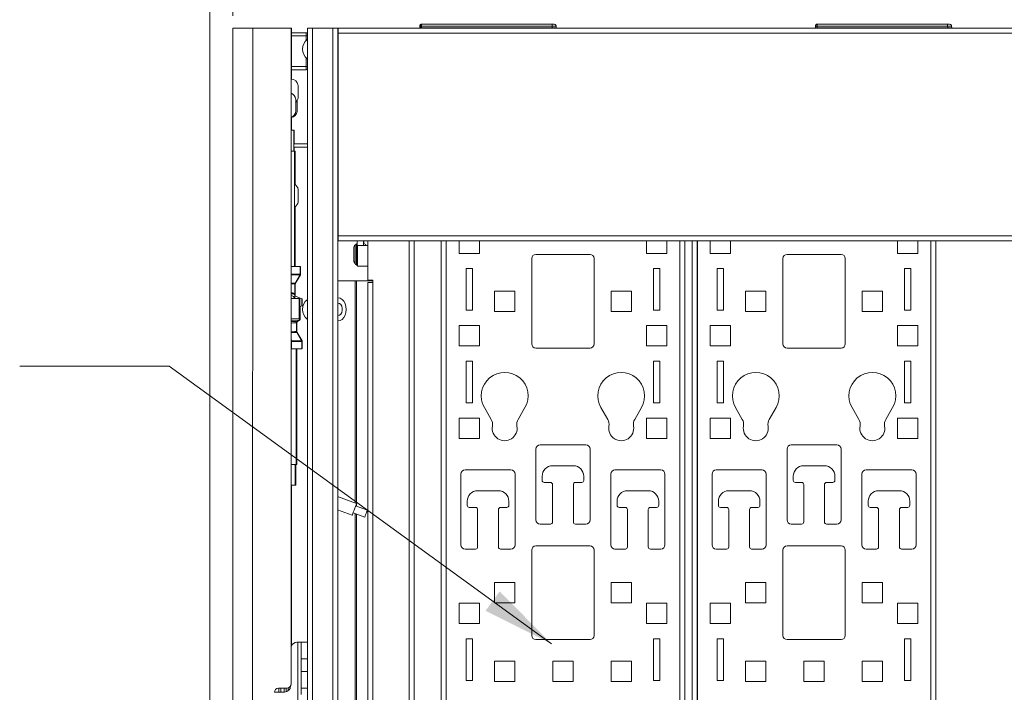
# Model space of a CAD drawing. Units: inches. Extents: x 40138 to 76695, y -14500 to -5279.
# Drawn here: x 43559 to 44032, y -8277 to -7954 of the extents above; entities that cross this region are included whole.
import ezdxf

# ---------------------------------------------------------------- set-up
doc = ezdxf.new("R2010")
doc.units = ezdxf.units.IN
doc.header["$LTSCALE"] = 2
doc.header["$MEASUREMENT"] = 0
doc.header["$PDMODE"] = 35
doc.header["$PDSIZE"] = -1
for name, color, linetype, lineweight in [('M-ANNO-DIMS', 7, 'Continuous', 13), ('M-ANNO-OBJ', 7, 'Continuous', 13), ('M-ANNO-TEXT', 7, 'Continuous', 13), ('M-OBJECT-DETAILS', 7, 'Continuous', 9)]:
    doc.layers.add(name, color=color, linetype=linetype, lineweight=lineweight)
doc.styles.get("Standard").update_dxf_attribs({"font": 'romans.shx', "width": 0.8})
doc.dimstyles.new('GEN-ISO', dxfattribs={"dimscale": 10, "dimtxt": 4.5, "dimasz": 3.5, "dimexe": 0.75, "dimexo": 0.75, "dimgap": 0.75, "dimtad": 0, "dimtih": 1, "dimtoh": 1, "dimdec": 0, "dimzin": 4, "dimdsep": 46, "dimtxsty": 'Standard', "dimcen": 0, "dimclrd": 256, "dimclre": 256, "dimclrt": 256, "dimadec": 0, "dimazin": 1, "dimtfac": 1, "dimtdec": 0, "dimtmove": 0, "dimatfit": 1, "dimfxl": 1, "dimtolj": 1, "dimtzin": 0, "dimlwd": -1, "dimlwe": -1, "dimarcsym": 0})
doc.dimstyles.new('World Wide Dims', dxfattribs={"dimscale": 8, "dimtxt": 4.5, "dimasz": 3.5, "dimexe": 0.75, "dimexo": 0.75, "dimgap": 0.75, "dimtad": 0, "dimtih": 1, "dimtoh": 1, "dimdec": 0, "dimzin": 4, "dimdsep": 46, "dimtxsty": 'Standard', "dimcen": 0, "dimclrd": 256, "dimclre": 256, "dimclrt": 256, "dimadec": 0, "dimazin": 1, "dimtfac": 1, "dimtdec": 0, "dimtmove": 0, "dimatfit": 3, "dimfxl": 1, "dimtolj": 1, "dimtzin": 0, "dimlwd": -1, "dimlwe": -1, "dimarcsym": 0})

# ---------------------------------------------------------------- blocks, each defined once
blk = doc.blocks.new('*D48')
at = {"layer": 'Defpoints', "color": 0, "transparency": 16777216}
for p in [(43661.09, -7828.36), (43661.09, -7957.88), (44860.79, -7957.88)]:
    blk.add_point(p, dxfattribs=at)
at = {"layer": 'M-ANNO-DIMS', "transparency": 16777216}
for p, q in [((43661.09, -7951.88), (43661.09, -7822.36)), ((44860.79, -7951.88), (44860.79, -7822.36)), ((43689.09, -7828.36), (43843.46, -7828.36)), ((44832.79, -7828.36), (44039.23, -7828.36))]:
    blk.add_line(p, q, dxfattribs=at)
for points in [[(43689.09, -7823.69), (43689.09, -7833.02), (43661.09, -7828.36)], [(44832.79, -7823.69), (44832.79, -7833.02), (44860.79, -7828.36)]]:
    blk.add_solid(points, dxfattribs=at)
at = {"layer": 'M-ANNO-DIMS', "transparency": 16777216, "insert": (43941.34, -7828.36), "char_height": 36, "attachment_point": 5}
blk.add_mtext('\\A1;1200\\P [47.23]', dxfattribs=at)
blk = doc.blocks.new('RCC')
at = {"layer": 'M-OBJECT-DETAILS', "linetype": 'Continuous', "lineweight": 5}
for p, q in [((100.17, -102), (100.17, -926.5)), ((100.17, -102), (100.17, -926.5)), ((102.58, -926.5), (102.58, -102)), ((102.58, -102), (102.58, -926.5)), ((108.77, -102), (108.77, -108.09)), ((118.57, -108.09), (118.57, -102)), ((198.77, -108.09), (198.77, -102)), ((208.57, -102), (208.57, -108.09)), ((214.76, -102), (214.76, -926.5)), ((214.76, -102), (214.76, -926.5)), ((217.17, -926.5), (217.17, -102)), ((217.17, -102), (217.17, -926.5)), ((220.82, -102), (220.82, -926.5)), ((220.82, -102), (220.82, -926.5)), ((223.23, -926.5), (223.23, -102)), ((223.23, -102), (223.23, -926.5)), ((229.42, -102), (229.42, -108.09)), ((239.22, -108.09), (239.22, -102)), ((319.42, -108.09), (319.42, -102)), ((329.22, -102), (329.22, -108.09)), ((335.41, -102), (335.41, -926.5)), ((335.41, -102), (335.41, -926.5)), ((337.82, -926.5), (337.82, -102)), ((337.82, -102), (337.82, -926.5)), ((108.77, -108.09), (118.57, -108.09)), ((145.67, -108.59), (171.67, -108.59)), ((208.57, -108.09), (198.77, -108.09)), ((229.42, -108.09), (239.22, -108.09)), ((266.32, -108.59), (292.32, -108.59)), ((329.22, -108.09), (319.42, -108.09)), ((143.67, -151.59), (143.67, -110.59)), ((173.67, -110.59), (173.67, -151.59)), ((264.32, -151.59), (264.32, -110.59)), ((294.32, -110.59), (294.32, -151.59)), ((115.17, -115.41), (112.17, -115.41)), ((112.17, -115.41), (112.17, -135.41)), ((115.17, -135.41), (115.17, -115.41)), ((202.17, -115.41), (205.17, -115.41)), ((202.17, -135.41), (202.17, -115.41)), ((205.17, -115.41), (205.17, -135.41)), ((235.82, -115.41), (232.82, -115.41)), ((232.82, -115.41), (232.82, -135.41)), ((235.82, -135.41), (235.82, -115.41)), ((322.82, -115.41), (325.82, -115.41)), ((322.82, -135.41), (322.82, -115.41)), ((325.82, -115.41), (325.82, -135.41)), ((125.77, -135.99), (125.77, -126.19)), ((125.77, -126.19), (135.57, -126.19)), ((135.57, -126.19), (135.57, -135.99)), ((181.77, -135.99), (181.77, -126.19)), ((181.77, -126.19), (191.57, -126.19)), ((191.57, -126.19), (191.57, -135.99)), ((246.42, -135.99), (246.42, -126.19)), ((246.42, -126.19), (256.22, -126.19)), ((256.22, -126.19), (256.22, -135.99)), ((302.42, -135.99), (302.42, -126.19)), ((302.42, -126.19), (312.22, -126.19)), ((312.22, -126.19), (312.22, -135.99)), ((112.17, -135.41), (115.17, -135.41)), ((135.57, -135.99), (125.77, -135.99)), ((191.57, -135.99), (181.77, -135.99)), ((205.17, -135.41), (202.17, -135.41)), ((232.82, -135.41), (235.82, -135.41)), ((256.22, -135.99), (246.42, -135.99)), ((312.22, -135.99), (302.42, -135.99)), ((325.82, -135.41), (322.82, -135.41)), ((118.57, -142.74), (108.77, -142.74)), ((108.77, -142.74), (108.77, -152.54)), ((118.57, -152.54), (118.57, -142.74)), ((198.77, -142.74), (208.57, -142.74)), ((198.77, -152.54), (198.77, -142.74)), ((208.57, -142.74), (208.57, -152.54)), ((239.22, -142.74), (229.42, -142.74)), ((229.42, -142.74), (229.42, -152.54)), ((239.22, -152.54), (239.22, -142.74)), ((319.42, -142.74), (329.22, -142.74)), ((319.42, -152.54), (319.42, -142.74)), ((329.22, -142.74), (329.22, -152.54)), ((108.77, -152.54), (118.57, -152.54)), ((171.67, -153.59), (145.67, -153.59)), ((208.57, -152.54), (198.77, -152.54)), ((229.42, -152.54), (239.22, -152.54)), ((292.32, -153.59), (266.32, -153.59)), ((329.22, -152.54), (319.42, -152.54)), ((115.17, -159.86), (112.17, -159.86)), ((112.17, -159.86), (112.17, -179.86)), ((115.17, -179.86), (115.17, -159.86)), ((202.17, -159.86), (205.17, -159.86)), ((202.17, -179.86), (202.17, -159.86)), ((205.17, -159.86), (205.17, -179.86)), ((235.82, -159.86), (232.82, -159.86)), ((232.82, -159.86), (232.82, -179.86)), ((235.82, -179.86), (235.82, -159.86)), ((322.82, -159.86), (325.82, -159.86)), ((322.82, -179.86), (322.82, -159.86)), ((325.82, -159.86), (325.82, -179.86)), ((112.17, -179.86), (115.17, -179.86)), ((120.93, -182.15), (124.2, -187.82)), ((137.15, -187.82), (140.42, -182.15)), ((180.2, -187.82), (176.93, -182.15)), ((196.42, -182.15), (193.15, -187.82)), ((205.17, -179.86), (202.17, -179.86)), ((232.82, -179.86), (235.82, -179.86)), ((241.58, -182.15), (244.85, -187.82)), ((257.8, -187.82), (261.07, -182.15)), ((300.85, -187.82), (297.58, -182.15)), ((317.07, -182.15), (313.8, -187.82)), ((325.82, -179.86), (322.82, -179.86)), ((118.57, -187.19), (108.77, -187.19)), ((108.77, -187.19), (108.77, -196.99)), ((118.57, -196.99), (118.57, -187.19)), ((198.77, -187.19), (208.57, -187.19)), ((198.77, -196.99), (198.77, -187.19)), ((208.57, -187.19), (208.57, -196.99)), ((239.22, -187.19), (229.42, -187.19)), ((229.42, -187.19), (229.42, -196.99)), ((239.22, -196.99), (239.22, -187.19)), ((319.42, -187.19), (329.22, -187.19)), ((319.42, -196.99), (319.42, -187.19)), ((329.22, -187.19), (329.22, -196.99)), ((108.77, -196.99), (118.57, -196.99)), ((208.57, -196.99), (198.77, -196.99)), ((229.42, -196.99), (239.22, -196.99)), ((329.22, -196.99), (319.42, -196.99)), ((145.67, -236.09), (145.67, -202.09)), ((147.67, -200.09), (169.67, -200.09)), ((171.67, -202.09), (171.67, -236.09)), ((266.32, -236.09), (266.32, -202.09)), ((268.32, -200.09), (290.32, -200.09)), ((292.32, -202.09), (292.32, -236.09)), ((111.67, -212.09), (133.67, -212.09)), ((163.67, -210.09), (153.67, -210.09)), ((183.67, -212.09), (205.67, -212.09)), ((232.32, -212.09), (254.32, -212.09)), ((284.32, -210.09), (274.32, -210.09)), ((304.32, -212.09), (326.32, -212.09)), ((109.67, -248.09), (109.67, -214.09)), ((135.67, -214.09), (135.67, -248.09)), ((148.67, -215.09), (148.67, -217.09)), ((168.67, -217.09), (168.67, -215.09)), ((181.67, -248.09), (181.67, -214.09)), ((207.67, -214.09), (207.67, -248.09)), ((230.32, -248.09), (230.32, -214.09)), ((256.32, -214.09), (256.32, -248.09)), ((269.32, -215.09), (269.32, -217.09)), ((289.32, -217.09), (289.32, -215.09)), ((302.32, -248.09), (302.32, -214.09)), ((328.32, -214.09), (328.32, -248.09)), ((127.67, -222.09), (117.67, -222.09)), ((149.67, -218.09), (152.67, -218.09)), ((153.67, -219.09), (153.67, -237.09)), ((163.67, -237.09), (163.67, -219.09)), ((164.67, -218.09), (167.67, -218.09)), ((199.67, -222.09), (189.67, -222.09)), ((248.32, -222.09), (238.32, -222.09)), ((270.32, -218.09), (273.32, -218.09)), ((274.32, -219.09), (274.32, -237.09)), ((284.32, -237.09), (284.32, -219.09)), ((285.32, -218.09), (288.32, -218.09)), ((320.32, -222.09), (310.32, -222.09)), ((112.67, -227.09), (112.67, -229.09)), ((113.67, -230.09), (116.67, -230.09)), ((117.67, -231.09), (117.67, -249.09)), ((127.67, -249.09), (127.67, -231.09)), ((128.67, -230.09), (131.67, -230.09)), ((132.67, -229.09), (132.67, -227.09)), ((184.67, -227.09), (184.67, -229.09)), ((185.67, -230.09), (188.67, -230.09)), ((189.67, -231.09), (189.67, -249.09)), ((199.67, -249.09), (199.67, -231.09)), ((200.67, -230.09), (203.67, -230.09)), ((204.67, -229.09), (204.67, -227.09)), ((233.32, -227.09), (233.32, -229.09)), ((234.32, -230.09), (237.32, -230.09)), ((238.32, -231.09), (238.32, -249.09)), ((248.32, -249.09), (248.32, -231.09)), ((249.32, -230.09), (252.32, -230.09)), ((253.32, -229.09), (253.32, -227.09)), ((305.32, -227.09), (305.32, -229.09)), ((306.32, -230.09), (309.32, -230.09)), ((310.32, -231.09), (310.32, -249.09)), ((320.32, -249.09), (320.32, -231.09)), ((321.32, -230.09), (324.32, -230.09)), ((325.32, -229.09), (325.32, -227.09)), ((152.67, -238.09), (147.67, -238.09)), ((169.67, -238.09), (164.67, -238.09)), ((273.32, -238.09), (268.32, -238.09)), ((290.32, -238.09), (285.32, -238.09)), ((116.67, -250.09), (111.67, -250.09)), ((133.67, -250.09), (128.67, -250.09)), ((143.67, -291.59), (143.67, -250.59)), ((145.67, -248.59), (171.67, -248.59)), ((173.67, -250.59), (173.67, -291.59)), ((188.67, -250.09), (183.67, -250.09)), ((205.67, -250.09), (200.67, -250.09)), ((237.32, -250.09), (232.32, -250.09)), ((254.32, -250.09), (249.32, -250.09)), ((264.32, -291.59), (264.32, -250.59)), ((266.32, -248.59), (292.32, -248.59)), ((294.32, -250.59), (294.32, -291.59)), ((309.32, -250.09), (304.32, -250.09)), ((326.32, -250.09), (321.32, -250.09)), ((125.77, -275.99), (125.77, -266.19)), ((125.77, -266.19), (135.57, -266.19)), ((135.57, -266.19), (135.57, -275.99)), ((181.77, -275.99), (181.77, -266.19)), ((181.77, -266.19), (191.57, -266.19)), ((191.57, -266.19), (191.57, -275.99)), ((246.42, -275.99), (246.42, -266.19)), ((246.42, -266.19), (256.22, -266.19)), ((256.22, -266.19), (256.22, -275.99)), ((302.42, -275.99), (302.42, -266.19)), ((302.42, -266.19), (312.22, -266.19)), ((312.22, -266.19), (312.22, -275.99)), ((118.57, -276.09), (108.77, -276.09)), ((108.77, -276.09), (108.77, -285.89)), ((118.57, -285.89), (118.57, -276.09)), ((135.57, -275.99), (125.77, -275.99)), ((191.57, -275.99), (181.77, -275.99)), ((198.77, -276.09), (208.57, -276.09)), ((198.77, -285.89), (198.77, -276.09)), ((208.57, -276.09), (208.57, -285.89)), ((239.22, -276.09), (229.42, -276.09)), ((229.42, -276.09), (229.42, -285.89)), ((239.22, -285.89), (239.22, -276.09)), ((256.22, -275.99), (246.42, -275.99)), ((312.22, -275.99), (302.42, -275.99)), ((319.42, -276.09), (329.22, -276.09)), ((319.42, -285.89), (319.42, -276.09)), ((329.22, -276.09), (329.22, -285.89)), ((108.77, -285.89), (118.57, -285.89)), ((208.57, -285.89), (198.77, -285.89)), ((229.42, -285.89), (239.22, -285.89)), ((329.22, -285.89), (319.42, -285.89)), ((115.17, -293.21), (112.17, -293.21)), ((112.17, -293.21), (112.17, -313.21)), ((115.17, -313.21), (115.17, -293.21)), ((202.17, -293.21), (205.17, -293.21)), ((202.17, -313.21), (202.17, -293.21)), ((205.17, -293.21), (205.17, -313.21)), ((235.82, -293.21), (232.82, -293.21)), ((232.82, -293.21), (232.82, -313.21)), ((235.82, -313.21), (235.82, -293.21)), ((322.82, -293.21), (325.82, -293.21)), ((322.82, -313.21), (322.82, -293.21)), ((325.82, -293.21), (325.82, -313.21)), ((171.67, -293.59), (145.67, -293.59)), ((292.32, -293.59), (266.32, -293.59)), ((125.77, -313.69), (125.77, -303.89)), ((125.77, -303.89), (135.57, -303.89)), ((135.57, -303.89), (135.57, -313.69)), ((153.77, -313.69), (153.77, -303.89)), ((153.77, -303.89), (163.57, -303.89)), ((163.57, -303.89), (163.57, -313.69)), ((181.77, -313.69), (181.77, -303.89)), ((181.77, -303.89), (191.57, -303.89)), ((191.57, -303.89), (191.57, -313.69)), ((246.42, -313.69), (246.42, -303.89)), ((246.42, -303.89), (256.22, -303.89)), ((256.22, -303.89), (256.22, -313.69)), ((274.42, -313.69), (274.42, -303.89)), ((274.42, -303.89), (284.22, -303.89)), ((284.22, -303.89), (284.22, -313.69)), ((302.42, -313.69), (302.42, -303.89)), ((302.42, -303.89), (312.22, -303.89)), ((312.22, -303.89), (312.22, -313.69)), ((112.17, -313.21), (115.17, -313.21)), ((135.57, -313.69), (125.77, -313.69)), ((163.57, -313.69), (153.77, -313.69)), ((191.57, -313.69), (181.77, -313.69)), ((205.17, -313.21), (202.17, -313.21)), ((232.82, -313.21), (235.82, -313.21)), ((256.22, -313.69), (246.42, -313.69)), ((284.22, -313.69), (274.42, -313.69)), ((312.22, -313.69), (302.42, -313.69)), ((325.82, -313.21), (322.82, -313.21))]:
    blk.add_line(p, q, dxfattribs=at)
for centre, radius, start, end in [((145.67, -110.59), 2, 90, 180), ((171.67, -110.59), 2, 0, 90), ((266.32, -110.59), 2, 90, 180), ((292.32, -110.59), 2, 0, 90), ((145.67, -151.59), 2, 180, 270), ((171.67, -151.59), 2, 270, 0), ((266.32, -151.59), 2, 180, 270), ((292.32, -151.59), 2, 270, 0), ((130.67, -176.53), 11.25, 330, 210), ((186.67, -176.53), 11.25, 330, 210), ((251.32, -176.53), 11.25, 330, 210), ((307.32, -176.53), 11.25, 330, 210), ((120.06, -190.2), 4.78, 349.9328, 30), ((141.28, -190.2), 4.78, 150, 190.0672), ((176.06, -190.2), 4.78, 349.9328, 30), ((197.28, -190.2), 4.78, 150, 190.0672), ((240.71, -190.2), 4.78, 349.9328, 30), ((261.93, -190.2), 4.78, 150, 190.0672), ((296.71, -190.2), 4.78, 349.9328, 30), ((317.93, -190.2), 4.78, 150, 190.0672), ((130.67, -192.09), 6, 169.9328, 10.0672), ((186.67, -192.09), 6, 169.9328, 10.0672), ((251.32, -192.09), 6, 169.9328, 10.0672), ((307.32, -192.09), 6, 169.9328, 10.0672), ((147.67, -202.09), 2, 90, 180), ((169.67, -202.09), 2, 0, 90), ((268.32, -202.09), 2, 90, 180), ((290.32, -202.09), 2, 0, 90), ((111.67, -214.09), 2, 90, 180), ((133.67, -214.09), 2, 0, 90), ((153.67, -215.09), 5, 90, 180), ((163.67, -215.09), 5, 0, 90), ((183.67, -214.09), 2, 90, 180), ((205.67, -214.09), 2, 0, 90), ((232.32, -214.09), 2, 90, 180), ((254.32, -214.09), 2, 0, 90), ((274.32, -215.09), 5, 90, 180), ((284.32, -215.09), 5, 0, 90), ((304.32, -214.09), 2, 90, 180), ((326.32, -214.09), 2, 0, 90), ((149.67, -217.09), 1, 180, 270), ((167.67, -217.09), 1, 270, 0), ((270.32, -217.09), 1, 180, 270), ((288.32, -217.09), 1, 270, 0), ((117.67, -227.09), 5, 90, 180), ((127.67, -227.09), 5, 0, 90), ((152.67, -219.09), 1, 0, 90), ((164.67, -219.09), 1, 90, 180), ((189.67, -227.09), 5, 90, 180), ((199.67, -227.09), 5, 0, 90), ((238.32, -227.09), 5, 90, 180), ((248.32, -227.09), 5, 0, 90), ((273.32, -219.09), 1, 0, 90), ((285.32, -219.09), 1, 90, 180), ((310.32, -227.09), 5, 90, 180), ((320.32, -227.09), 5, 0, 90), ((113.67, -229.09), 1, 180, 270), ((116.67, -231.09), 1, 0, 90), ((128.67, -231.09), 1, 90, 180), ((131.67, -229.09), 1, 270, 0), ((185.67, -229.09), 1, 180, 270), ((188.67, -231.09), 1, 0, 90), ((200.67, -231.09), 1, 90, 180), ((203.67, -229.09), 1, 270, 0), ((234.32, -229.09), 1, 180, 270), ((237.32, -231.09), 1, 0, 90), ((249.32, -231.09), 1, 90, 180), ((252.32, -229.09), 1, 270, 0), ((306.32, -229.09), 1, 180, 270), ((309.32, -231.09), 1, 0, 90), ((321.32, -231.09), 1, 90, 180), ((324.32, -229.09), 1, 270, 0), ((147.67, -236.09), 2, 180, 270), ((169.67, -236.09), 2, 270, 0), ((268.32, -236.09), 2, 180, 270), ((290.32, -236.09), 2, 270, 0), ((152.67, -237.09), 1, 270, 0), ((164.67, -237.09), 1, 180, 270), ((273.32, -237.09), 1, 270, 0), ((285.32, -237.09), 1, 180, 270), ((111.67, -248.09), 2, 180, 270), ((116.67, -249.09), 1, 270, 0), ((128.67, -249.09), 1, 180, 270), ((133.67, -248.09), 2, 270, 0), ((145.67, -250.59), 2, 90, 180), ((171.67, -250.59), 2, 0, 90), ((183.67, -248.09), 2, 180, 270), ((188.67, -249.09), 1, 270, 0), ((200.67, -249.09), 1, 180, 270), ((205.67, -248.09), 2, 270, 0), ((232.32, -248.09), 2, 180, 270), ((237.32, -249.09), 1, 270, 0), ((249.32, -249.09), 1, 180, 270), ((254.32, -248.09), 2, 270, 0), ((266.32, -250.59), 2, 90, 180), ((292.32, -250.59), 2, 0, 90), ((304.32, -248.09), 2, 180, 270), ((309.32, -249.09), 1, 270, 0), ((321.32, -249.09), 1, 180, 270), ((326.32, -248.09), 2, 270, 0), ((145.67, -291.59), 2, 180, 270), ((171.67, -291.59), 2, 270, 0), ((266.32, -291.59), 2, 180, 270), ((292.32, -291.59), 2, 270, 0)]:
    blk.add_arc(centre, radius, start, end, dxfattribs=at)
blk = doc.blocks.new('*D90')
at = {"layer": 'Defpoints', "color": 0, "transparency": 16777216}
for p in [(43650.11, -7747.06), (43650.11, -8857.92), (44871.89, -8924.15)]:
    blk.add_point(p, dxfattribs=at)
at = {"layer": 'M-ANNO-DIMS', "transparency": 16777216}
for p, q in [((43650.11, -8851.92), (43650.11, -7741.06)), ((44871.89, -8918.15), (44871.89, -7741.06)), ((43678.11, -7747.06), (44322.01, -7747.06)), ((44843.89, -7747.06), (44517.79, -7747.06))]:
    blk.add_line(p, q, dxfattribs=at)
for points in [[(43678.11, -7742.39), (43678.11, -7751.73), (43650.11, -7747.06)], [(44843.89, -7742.39), (44843.89, -7751.73), (44871.89, -7747.06)]]:
    blk.add_solid(points, dxfattribs=at)
at = {"layer": 'M-ANNO-DIMS', "transparency": 16777216, "insert": (44419.9, -7747.06), "char_height": 36, "attachment_point": 5}
blk.add_mtext('\\A1;1222\\P [48.10]', dxfattribs=at)

msp = doc.modelspace()

# ---------------------------------------------------------------- linework, layer by layer
at = {"layer": 'M-OBJECT-DETAILS', "linetype": 'Continuous', "lineweight": 5}
for p, q in [((43751.045, -7956.382), (43751.043, -7956.382)), ((43751.045, -7956.382), (43751.048, -7957.879)), ((43751.231, -7956.381), (43751.228, -7957.879)), ((43751.231, -7956.382), (43751.228, -7957.879)), ((43751.231, -7956.381), (43751.231, -7956.382)), ((43751.231, -7956.382), (43751.304, -7956.382)), ((43751.543, -7955.882), (43751.545, -7955.882)), ((43751.545, -7955.882), (43751.731, -7955.882)), ((43751.731, -7955.882), (43751.803, -7955.882)), ((43751.803, -7955.882), (43814.543, -7955.882)), ((43941.045, -7956.382), (43941.043, -7956.382)), ((43941.045, -7956.382), (43941.048, -7957.879)), ((43941.231, -7956.381), (43941.228, -7957.879)), ((43941.231, -7956.382), (43941.228, -7957.879)), ((43941.231, -7956.381), (43941.231, -7956.382)), ((43941.231, -7956.382), (43941.304, -7956.382)), ((43941.543, -7955.882), (43941.545, -7955.882)), ((43941.545, -7955.882), (43941.731, -7955.882)), ((43941.731, -7955.882), (43941.803, -7955.882)), ((43941.803, -7955.882), (44004.543, -7955.882)), ((43661.016, -9868.879), (43661.092, -7957.876)), ((43661.092, -7957.876), (43670.692, -7957.876)), ((43670.616, -9868.879), (43670.692, -7957.876)), ((43670.692, -7957.876), (43689.142, -7957.876)), ((43689.142, -7957.876), (43689.142, -8272.756)), ((43689.342, -7957.876), (43689.142, -7957.876)), ((43689.342, -7982.309), (43689.342, -7957.876)), ((43696.342, -7960.026), (43689.342, -7960.026)), ((43696.342, -7960.026), (43696.342, -7961.526)), ((43696.97, -7957.879), (43696.894, -9874.882)), ((43699.378, -7957.879), (43696.97, -7957.879)), ((43699.302, -9912.882), (43699.378, -7957.879)), ((43699.378, -7957.879), (43709.181, -7957.879)), ((43709.181, -7957.879), (43709.105, -9912.882)), ((43711.589, -7957.879), (43709.181, -7957.879)), ((43711.513, -9912.882), (43711.589, -7957.879)), ((43711.589, -7957.879), (43711.791, -7957.879)), ((43711.791, -7959.398), (43711.589, -7959.398)), ((43711.791, -7957.879), (43711.791, -7960.287)), ((44810.091, -7957.879), (43711.791, -7957.879)), ((43711.791, -8057.471), (43711.791, -7960.287)), ((43711.791, -7960.287), (44810.091, -7960.287)), ((43751.025, -7956.882), (43751.025, -7957.879)), ((43751.026, -7956.882), (43751.025, -7956.882)), ((43751.026, -7957.879), (43751.026, -7956.882)), ((43751.323, -7957.879), (43751.321, -7956.856)), ((43751.84, -7957.669), (43751.838, -7956.83)), ((43751.838, -7956.83), (43814.578, -7956.83)), ((43814.622, -7957.669), (43751.84, -7957.669)), ((43814.578, -7956.83), (43814.622, -7957.669)), ((43816.55, -7957.669), (43816.475, -7957.667)), ((43816.55, -7957.669), (43816.506, -7956.83)), ((43941.025, -7956.882), (43941.025, -7957.879)), ((43941.026, -7956.882), (43941.025, -7956.882)), ((43941.026, -7957.879), (43941.026, -7956.882)), ((43941.323, -7957.879), (43941.321, -7956.856)), ((43941.84, -7957.669), (43941.838, -7956.83)), ((43941.838, -7956.83), (44004.578, -7956.83)), ((44004.622, -7957.669), (43941.84, -7957.669)), ((44004.578, -7956.83), (44004.622, -7957.669)), ((44006.55, -7957.669), (44006.475, -7957.667)), ((44006.55, -7957.669), (44006.506, -7956.83)), ((43689.342, -7961.526), (43696.342, -7961.526)), ((43696.342, -7961.526), (43696.342, -7963.743)), ((43696.97, -7961.526), (43696.342, -7961.526)), ((43696.342, -7972.016), (43696.342, -7976.276)), ((43711.791, -7972.248), (43711.589, -7972.248)), ((43696.342, -7976.276), (43689.342, -7976.276)), ((43689.342, -7977.776), (43696.342, -7977.776)), ((43696.342, -7976.276), (43696.342, -7977.776)), ((43696.342, -7976.276), (43696.97, -7976.276)), ((43711.589, -7976.078), (43711.791, -7976.078)), ((43711.791, -7978.668), (43711.589, -7978.668)), ((43711.791, -7980.083), (43711.589, -7980.083)), ((43711.791, -7983.839), (43711.589, -7983.839)), ((43692.542, -7988.296), (43692.542, -7985.296)), ((43692.542, -7991.296), (43692.542, -7988.296)), ((43691.379, -7994.876), (43691.379, -7991.876)), ((43691.995, -7997.876), (43691.995, -7992.71)), ((43711.589, -7993.839), (43711.791, -7993.839)), ((43691.379, -7997.876), (43691.379, -7994.876)), ((43711.589, -7995.955), (43711.791, -7995.955)), ((43711.791, -7997.912), (43711.589, -7997.912)), ((43711.791, -7998.693), (43711.589, -7998.693)), ((43689.342, -8006.881), (43689.342, -8000.56)), ((43690.392, -8006.881), (43689.142, -8006.881)), ((43690.392, -8016.881), (43690.392, -8006.881)), ((43690.608, -8006.881), (43690.392, -8006.881)), ((43690.608, -8013.296), (43690.608, -8006.881)), ((43690.392, -8013.296), (43696.97, -8013.296)), ((43690.852, -8016.881), (43689.142, -8016.881)), ((43696.97, -8014.896), (43690.392, -8014.896)), ((43690.608, -8016.881), (43690.608, -8014.896)), ((43690.852, -8072.346), (43690.852, -8016.881)), ((43691.068, -8016.881), (43690.852, -8016.881)), ((43691.068, -8032.933), (43691.068, -8016.881)), ((43692.542, -8038.296), (43692.542, -8035.296)), ((43692.542, -8041.296), (43692.542, -8038.296)), ((43691.068, -8072.346), (43691.068, -8043.66)), ((43711.713, -8057.475), (43711.713, -8059.882)), ((44810.091, -8057.471), (43711.791, -8057.471)), ((43711.791, -8059.879), (44810.091, -8059.879)), ((43720.865, -8061.161), (43720.865, -8059.882)), ((43720.946, -8059.882), (43720.946, -8069.161)), ((43723.984, -8059.882), (43723.984, -8062.161)), ((43724.065, -8059.882), (43724.065, -8061.161)), ((43726.035, -8062.161), (43726.035, -8059.882)), ((43719.215, -8068.911), (43719.215, -8063.841)), ((43719.904, -8070.913), (43719.904, -8061.927)), ((43720.533, -8061.356), (43720.533, -8071.525)), ((43721.035, -8062.161), (43721.035, -8072.161)), ((43726.035, -8062.161), (43721.035, -8062.161)), ((43726.035, -8072.161), (43726.035, -8062.161)), ((43721.035, -8069.161), (43720.946, -8069.161)), ((43720.946, -8071.785), (43720.946, -8069.161)), ((43689.142, -8072.346), (43693.491, -8072.346)), ((43693.491, -8076.006), (43693.491, -8072.346)), ((43693.491, -8072.346), (43693.707, -8072.346)), ((43693.707, -8076.006), (43693.707, -8072.346)), ((43721.035, -8072.161), (43726.035, -8072.161)), ((43726.035, -8078.901), (43726.035, -8072.161)), ((43691.056, -8080.295), (43693.423, -8076.272)), ((43691.272, -8080.295), (43693.639, -8076.272)), ((43693.602, -8076.335), (43693.387, -8076.334)), ((43693.707, -8075.949), (43693.491, -8075.951)), ((43728.443, -8079.161), (43711.513, -8079.161)), ((43719.904, -8185.8), (43719.904, -8079.161)), ((43720.533, -8079.161), (43720.533, -8186.028)), ((43728.443, -8078.901), (43726.035, -8078.901)), ((43728.443, -8079.901), (43728.443, -8078.901)), ((43690.951, -8086.041), (43690.951, -8080.624)), ((43691.167, -8080.682), (43690.951, -8080.678)), ((43691.167, -8086.041), (43691.167, -8080.624)), ((43728.443, -8079.901), (43726.035, -8079.901)), ((43693.094, -8087.7), (43689.142, -8087.7)), ((43690.951, -8086.041), (43690.951, -8087.7)), ((43694.381, -8087.851), (43690.951, -8086.428)), ((43691.167, -8086.041), (43691.167, -8086.517)), ((43693.094, -8087.7), (43693.094, -8097.474)), ((43693.322, -8097.473), (43693.322, -8087.7)), ((43694.381, -8091.102), (43694.381, -8087.851)), ((43711.669, -8087.357), (43711.513, -8087.357)), ((43693.322, -8091.541), (43694.381, -8091.102)), ((43693.538, -8097.473), (43693.538, -8091.451)), ((43693.094, -8097.474), (43689.142, -8097.409)), ((43689.142, -8098.121), (43692.931, -8098.135)), ((43691.925, -8098.712), (43692.932, -8098.135)), ((43692.076, -8098.702), (43692.976, -8098.131)), ((43692.141, -8098.712), (43693.147, -8098.135)), ((43692.291, -8098.702), (43693.192, -8098.131)), ((43692.933, -8098.134), (43692.932, -8098.135)), ((43692.97, -8098.134), (43693.147, -8098.135)), ((43693.263, -8097.759), (43693.094, -8097.474)), ((43693.149, -8098.134), (43693.147, -8098.135)), ((43693.263, -8097.759), (43693.322, -8097.473)), ((43711.513, -8098.408), (43711.669, -8098.408)), ((43691.722, -8103.603), (43691.722, -8099.345)), ((43691.925, -8098.712), (43691.921, -8098.714)), ((43691.938, -8103.603), (43691.938, -8099.345)), ((43691.993, -8098.708), (43692.141, -8098.711)), ((43689.142, -8106.747), (43689.348, -8107.931)), ((43689.142, -8107.931), (43689.348, -8107.931)), ((43689.348, -8107.931), (43689.376, -8107.931)), ((43689.348, -8107.931), (43689.348, -8108.223)), ((43692.042, -8103.932), (43691.826, -8103.93)), ((43694.193, -8107.955), (43691.827, -8103.932)), ((43694.409, -8107.955), (43692.043, -8103.932)), ((43689.142, -8108.223), (43689.348, -8108.223)), ((43689.372, -8111.881), (43689.142, -8111.881)), ((43689.348, -8108.223), (43689.372, -8108.223)), ((43689.372, -8111.881), (43689.372, -8108.223)), ((43691.623, -8167.295), (43691.623, -8111.881)), ((43691.839, -8167.295), (43691.839, -8111.881)), ((43694.262, -8111.885), (43694.262, -8108.221)), ((43694.478, -8111.885), (43694.478, -8108.221)), ((43689.142, -8167.295), (43691.623, -8167.295)), ((43691.163, -8177.295), (43691.163, -8167.295)), ((43691.379, -8177.295), (43691.379, -8167.295)), ((43691.623, -8167.295), (43691.839, -8167.295)), ((43689.142, -8177.295), (43691.163, -8177.295)), ((43689.342, -8177.295), (43689.342, -8254.194)), ((43691.163, -8177.295), (43691.379, -8177.295)), ((43720.578, -8186.045), (43711.513, -8182.746)), ((43725.806, -8189.225), (43720.168, -8187.173)), ((43720.533, -8186.169), (43720.533, -8187.306)), ((43711.513, -8189.131), (43718.526, -8191.683)), ((43718.936, -8190.555), (43724.574, -8192.608)), ((43691.902, -8252.758), (43692.319, -8252.758)), ((43692.319, -8346.758), (43692.319, -8252.758)), ((43692.319, -8252.758), (43693.97, -8252.758)), ((43696.97, -8252.758), (43693.97, -8252.758)), ((43693.97, -8252.758), (43693.97, -8260.758)), ((43693.97, -8260.758), (43696.97, -8260.758)), ((43693.97, -8260.758), (43693.97, -8266.758)), ((43696.97, -8266.758), (43693.97, -8266.758)), ((43693.97, -8266.758), (43693.97, -8274.758)), ((43685.902, -8276.642), (43681.146, -8276.642)), ((43683.142, -8274.756), (43687.142, -8274.756)), ((43683.253, -8274.756), (43683.253, -8276.642)), ((43684.142, -8274.756), (43684.142, -8276.642)), ((43685.742, -8274.756), (43685.742, -8276.642)), ((43686.853, -8276.488), (43686.853, -8274.756)), ((43687.742, -8274.664), (43687.742, -8276.012)), ((43693.97, -8274.758), (43696.97, -8274.758)), ((43693.97, -8277.758), (43693.97, -8274.758))]:
    msp.add_line(p, q, dxfattribs=at)
at = {"layer": 'M-OBJECT-DETAILS', "lineweight": 5}
for p, q in [((43745.855, -8060.872), (43745.855, -8059.876)), ((43745.855, -8884.388), (43745.855, -8059.876)), ((43748.263, -8060.872), (43748.263, -8059.876)), ((43748.263, -8884.388), (43748.263, -8059.876)), ((43761.265, -8059.879), (43761.265, -8884.388)), ((43763.673, -8059.879), (43763.673, -8884.388)), ((43875.857, -8059.879), (43875.857, -8884.388)), ((43878.265, -8059.879), (43878.265, -8884.388)), ((43881.915, -8059.879), (43881.915, -8884.388)), ((43884.323, -8059.879), (43884.323, -8884.388)), ((43996.507, -8059.879), (43996.507, -8884.388)), ((43998.915, -8059.879), (43998.915, -8884.388))]:
    msp.add_line(p, q, dxfattribs=at)
at = {"layer": 'M-OBJECT-DETAILS', "linetype": 'Continuous', "lineweight": 0}
for p, q in [((43726.035, -8079.901), (43726.035, -8884.382)), ((43728.443, -8884.382), (43728.443, -8079.901)), ((43719.904, -8884.382), (43719.904, -8190.908)), ((43720.533, -8191.137), (43720.533, -8884.382))]:
    msp.add_line(p, q, dxfattribs=at)
at = {"layer": 'M-OBJECT-DETAILS', "linetype": 'Continuous', "lineweight": 5, "flags": 128}
for points in [[(43751.545, -7955.882), (43751.548, -7955.891), (43751.551, -7955.915)], [(43751.622, -7955.916), (43751.706, -7955.892), (43751.803, -7955.882)], [(43816.506, -7956.83), (43816.478, -7956.642), (43816.462, -7956.585)], [(43941.545, -7955.882), (43941.548, -7955.891), (43941.551, -7955.915)], [(43941.622, -7955.916), (43941.706, -7955.892), (43941.803, -7955.882)], [(44006.506, -7956.83), (44006.478, -7956.642), (44006.462, -7956.585)], [(43711.513, -8087.362), (43711.669, -8087.357), (43712.68, -8087.546), (43713.622, -8088.098), (43714.431, -8088.976), (43715.052, -8090.12), (43715.442, -8091.452), (43715.575, -8092.882), (43715.442, -8094.312), (43715.052, -8095.645), (43714.431, -8096.789), (43713.622, -8097.667), (43712.68, -8098.219), (43711.669, -8098.408), (43711.513, -8098.403)], [(43711.513, -8095.874), (43711.669, -8095.882), (43712.394, -8095.702), (43713.032, -8095.181), (43713.506, -8094.382), (43713.758, -8093.403), (43713.758, -8092.361), (43713.506, -8091.383), (43713.032, -8090.584), (43712.394, -8090.063), (43711.669, -8089.883), (43711.513, -8089.89)], [(43689.376, -8107.931), (43689.376, -8107.966), (43689.375, -8108.001), (43689.375, -8108.037), (43689.374, -8108.074), (43689.374, -8108.111), (43689.373, -8108.148), (43689.373, -8108.186), (43689.372, -8108.223)], [(43718.526, -8191.683), (43718.588, -8191.513), (43718.766, -8191.024), (43719.039, -8190.274), (43719.374, -8189.354), (43719.73, -8188.375), (43720.065, -8187.454), (43720.338, -8186.705), (43720.516, -8186.215), (43720.578, -8186.045), (43720.578, -8186.045)], [(43724.574, -8192.608), (43724.621, -8192.479), (43724.755, -8192.112), (43724.955, -8191.563), (43725.19, -8190.916), (43725.426, -8190.269), (43725.625, -8189.72), (43725.759, -8189.353), (43725.806, -8189.225)]]:
    msp.add_lwpolyline(points, dxfattribs=at)
at = {"layer": 'M-OBJECT-DETAILS', "linetype": 'Continuous', "lineweight": 5}
for centre, radius, start, end in [((43751.543, -7956.382), 0.5, 90.04906, 179.98511), ((43751.545, -7956.382), 0.5, 90.02495, 180.00238), ((43751.219, -7957.125), 0.763, 89.05826, 103.10909), ((43751.731, -7956.382), 0.5, 90, 179.89521), ((43751.731, -7956.382), 0.5, 90.0279, 180.00626), ((43751.802, -7956.381), 0.499, 111.23063, 180.09918), ((43745.149, -7956.601), 6.693, 358.04474, 6.16946), ((43807.886, -7956.601), 6.696, 358.04429, 6.16631), ((43815.507, -7956.882), 1, 27.70441, 90), ((43941.543, -7956.382), 0.5, 90.04258, 179.98817), ((43941.545, -7956.382), 0.5, 90.03129, 179.99946), ((43941.218, -7957.124), 0.762, 89.03867, 103.119), ((43941.731, -7956.382), 0.5, 90, 179.89521), ((43941.731, -7956.382), 0.5, 90.02643, 180.00432), ((43941.802, -7956.381), 0.498, 111.20545, 180.11935), ((43935.144, -7956.601), 6.699, 358.04607, 6.16453), ((43997.896, -7956.601), 6.686, 358.03826, 6.17235), ((44005.507, -7956.882), 1, 27.70441, 90), ((43696.342, -7961.526), 1.5, 65.24964, 90), ((43712.589, -7961.076), 1, 142.9871, 180), ((43751.716, -7959.528), 2.701, 87.40274, 98.40375), ((43813.09, -7957.723), 1.533, 354.16402, 2.04144), ((43816.35, -7957.679), 0.2, 270, 3), ((43941.716, -7959.528), 2.701, 87.40355, 98.40295), ((44003.09, -7957.723), 1.533, 354.16402, 2.04144), ((44006.35, -7957.679), 0.2, 270, 3), ((43700.623, -7967.879), 5.952, 128.21162, 180), ((43712.589, -7963.076), 1, 180, 217.0129), ((43700.623, -7967.879), 5.952, 180, 231.8075), ((43712.589, -7971.076), 1, 142.9871, 180), ((43696.342, -7976.276), 1.5, 270, 294.75036), ((43689.042, -7985.838), 3.542, 8.79741, 88.38202), ((43687.879, -7992.418), 3.542, 8.79741, 69.10255), ((43689.042, -7990.755), 3.542, 310.37773, 351.20259), ((43687.879, -7997.335), 3.542, 290.89745, 351.20259), ((43688.495, -7997.335), 3.542, 283.84322, 351.20259), ((43713.589, -8002.068), 2, 180, 205.94034), ((43689.042, -8035.838), 3.542, 8.79741, 59.2675), ((43689.042, -8040.755), 3.542, 300.7325, 351.20259), ((43722.215, -8063.841), 3, 116.74368, 180), ((43722.715, -8063.841), 3, 34.03472, 63.25632), ((43722.465, -8068.911), 3.25, 180, 243.90593), ((43688.76, -8088.37), 2.258, 17.25915, 80.25569), ((43694.342, -8087.943), 0.1, 0, 67.46675), ((43700.623, -8092.879), 5.952, 128.21162, 180), ((43694.342, -8091.009), 0.1, 292.53325, 0), ((43700.623, -8092.879), 5.952, 180, 231.8075), ((43691.902, -8255.758), 3, 90, 156.92608), ((43687.142, -8272.756), 2, 270, 0), ((43683.142, -8276.756), 2, 90, 180), ((43685.902, -8273.642), 3, 270, 358.75664)]:
    msp.add_arc(centre, radius, start, end, dxfattribs=at)
for points, knots in [([(43751.043, -7956.382), (43751.041, -7956.389), (43751.037, -7956.399), (43751.033, -7956.462), (43751.031, -7956.526), (43751.028, -7956.606), (43751.026, -7956.722), (43751.026, -7956.819), (43751.026, -7956.882)], [0, 0, 0, 0, 0.239528, 0.369475, 0.5001378, 0.630016, 0.7604973, 1, 1, 1, 1]), ([(43751.351, -7955.92), (43751.335, -7955.93), (43751.302, -7955.95), (43751.254, -7956.029), (43751.211, -7956.137), (43751.171, -7956.271), (43751.136, -7956.422), (43751.105, -7956.579), (43751.079, -7956.736), (43751.066, -7956.834), (43751.06, -7956.882)], [0, 0, 0, 0, 0.1392728, 0.275437, 0.4080008, 0.53633, 0.6601755, 0.7790013, 0.8923759, 1, 1, 1, 1]), ([(43751.304, -7956.382), (43751.306, -7956.389), (43751.31, -7956.402), (43751.316, -7956.51), (43751.32, -7956.667), (43751.321, -7956.793), (43751.321, -7956.856)], [0, 0, 0, 0, 0.2406972, 0.4997327, 0.7493985, 1, 1, 1, 1]), ([(43815.507, -7955.882), (43815.494, -7955.882), (43815.466, -7955.882), (43815.244, -7955.882), (43814.921, -7955.882), (43814.666, -7955.882), (43814.543, -7955.882)], [0, 0, 0, 0, 0.2406727, 0.4999952, 0.7593324, 1, 1, 1, 1]), ([(43816.496, -7956.825), (43816.48, -7956.706), (43816.454, -7956.522), (43816.33, -7956.301), (43816.24, -7956.205), (43816.195, -7956.157)], [0, 0, 0, 0, 0.4817205, 0.7388167, 1, 1, 1, 1]), ([(43941.043, -7956.382), (43941.041, -7956.389), (43941.037, -7956.399), (43941.033, -7956.462), (43941.031, -7956.526), (43941.028, -7956.606), (43941.026, -7956.722), (43941.026, -7956.819), (43941.026, -7956.882)], [0, 0, 0, 0, 0.2395279, 0.3694749, 0.5001377, 0.6300157, 0.7604976, 1, 1, 1, 1]), ([(43941.304, -7956.382), (43941.306, -7956.389), (43941.31, -7956.402), (43941.316, -7956.51), (43941.32, -7956.667), (43941.321, -7956.793), (43941.321, -7956.856)], [0, 0, 0, 0, 0.2406985, 0.4997337, 0.7493986, 1, 1, 1, 1]), ([(44005.507, -7955.882), (44005.494, -7955.882), (44005.466, -7955.882), (44005.244, -7955.882), (44004.921, -7955.882), (44004.666, -7955.882), (44004.543, -7955.882)], [0, 0, 0, 0, 0.2406727, 0.4999952, 0.7593324, 1, 1, 1, 1]), ([(44006.496, -7956.825), (44006.48, -7956.706), (44006.454, -7956.522), (44006.33, -7956.301), (44006.24, -7956.205), (44006.195, -7956.157)], [0, 0, 0, 0, 0.4817205, 0.7388167, 1, 1, 1, 1]), ([(43751.425, -7957.879), (43751.448, -7957.876), (43751.5, -7957.868), (43751.618, -7957.807), (43751.735, -7957.734), (43751.815, -7957.686), (43751.839, -7957.67), (43751.84, -7957.669)], [0, 0, 0, 0, 0.1946045, 0.4594369, 0.8388018, 0.9911244, 1, 1, 1, 1]), ([(43816.506, -7956.83), (43816.475, -7956.824), (43816.416, -7956.812), (43815.975, -7956.808), (43815.349, -7956.812), (43814.839, -7956.824), (43814.578, -7956.83)], [0, 0, 0, 0, 0.25643915, 0.49999606, 0.74354569, 1, 1, 1, 1]), ([(43816.475, -7957.667), (43816.456, -7957.667), (43816.403, -7957.665), (43816.014, -7957.665), (43815.395, -7957.665), (43814.884, -7957.668), (43814.622, -7957.669)], [0, 0, 0, 0, 0.1502781, 0.4285693, 0.706861, 1, 1, 1, 1]), ([(43941.425, -7957.879), (43941.448, -7957.876), (43941.5, -7957.868), (43941.618, -7957.808), (43941.734, -7957.734), (43941.816, -7957.686), (43941.839, -7957.67), (43941.84, -7957.669)], [0, 0, 0, 0, 0.1946139, 0.4595039, 0.8388394, 0.9912177, 1, 1, 1, 1]), ([(44006.506, -7956.83), (44006.475, -7956.824), (44006.416, -7956.812), (44005.975, -7956.808), (44005.349, -7956.812), (44004.839, -7956.824), (44004.578, -7956.83)], [0, 0, 0, 0, 0.2564406, 0.499997, 0.7435462, 1, 1, 1, 1]), ([(44006.475, -7957.667), (44006.456, -7957.667), (44006.403, -7957.665), (44006.014, -7957.665), (44005.395, -7957.665), (44004.884, -7957.668), (44004.622, -7957.669)], [0, 0, 0, 0, 0.1502781, 0.4285693, 0.706861, 1, 1, 1, 1]), ([(43693.491, -8075.949), (43693.42, -8075.949), (43693.276, -8075.951), (43692.192, -8075.963), (43690.905, -8075.977), (43689.867, -8075.989), (43689.336, -8075.996), (43689.142, -8075.998)], [0, 0, 0, 0, 0.2638978, 0.5374719, 0.7754399, 0.9182831, 1, 1, 1, 1]), ([(43693.386, -8076.335), (43693.315, -8076.335), (43693.173, -8076.334), (43692.072, -8076.326), (43690.659, -8076.315), (43689.588, -8076.306), (43689.142, -8076.302)], [0, 0, 0, 0, 0.2687914, 0.5380135, 0.8078218, 1, 1, 1, 1]), ([(43693.386, -8076.335), (43693.416, -8076.274), (43693.477, -8076.152), (43693.486, -8076.017), (43693.491, -8075.949)], [0, 0, 0, 0, 0.4996899, 1, 1, 1, 1]), ([(43693.602, -8076.335), (43693.632, -8076.274), (43693.693, -8076.152), (43693.702, -8076.017), (43693.707, -8075.949)], [0, 0, 0, 0, 0.4997284, 1, 1, 1, 1]), ([(43689.142, -8080.317), (43689.491, -8080.313), (43690.209, -8080.304), (43690.847, -8080.297), (43691.141, -8080.295), (43691.056, -8080.295), (43691.056, -8080.295)], [0, 0, 0, 0, 0.3194372, 0.6585508, 0.999125, 1, 1, 1, 1]), ([(43690.951, -8080.682), (43690.907, -8080.681), (43690.818, -8080.68), (43690.129, -8080.667), (43689.504, -8080.658), (43689.156, -8080.65), (43689.142, -8080.649)], [0, 0, 0, 0, 0.336063, 0.6853332, 0.9876371, 1, 1, 1, 1]), ([(43690.951, -8080.682), (43690.956, -8080.614), (43690.965, -8080.478), (43691.026, -8080.356), (43691.056, -8080.295)], [0, 0, 0, 0, 0.4997169, 1, 1, 1, 1]), ([(43691.055, -8080.297), (43691.201, -8080.296), (43691.347, -8080.295), (43691.272, -8080.295), (43691.272, -8080.295)], [0, 0, 0, 0, 0.9970783, 1, 1, 1, 1]), ([(43691.167, -8080.682), (43691.172, -8080.614), (43691.181, -8080.478), (43691.242, -8080.356), (43691.272, -8080.295)], [0, 0, 0, 0, 0.4997071, 1, 1, 1, 1]), ([(43689.113, -8084.881), (43689.205, -8084.886), (43689.65, -8084.907), (43690.293, -8085.132), (43690.849, -8085.549), (43690.917, -8085.877), (43690.951, -8086.041)], [0, 0, 0, 0, 0.0797357, 0.3857321, 0.6922656, 1, 1, 1, 1]), ([(43690.951, -8086.041), (43690.919, -8085.95), (43690.855, -8085.768), (43690.332, -8085.543), (43689.705, -8085.428), (43689.252, -8085.436), (43689.142, -8085.438)], [0, 0, 0, 0, 0.3021119, 0.6031367, 0.9037075, 1, 1, 1, 1]), ([(43690.951, -8085.532), (43690.964, -8085.541), (43691.158, -8085.687), (43691.163, -8085.87), (43691.167, -8086.041)], [0, 0, 0, 0, 0.0662292, 1, 1, 1, 1]), ([(43691.167, -8086.041), (43691.162, -8085.946), (43691.157, -8085.841), (43690.968, -8085.761), (43690.951, -8085.754)], [0, 0, 0, 0, 0.912211, 1, 1, 1, 1]), ([(43693.322, -8087.7), (43693.319, -8087.7), (43693.313, -8087.7), (43693.267, -8087.7), (43693.196, -8087.7), (43693.128, -8087.7), (43693.094, -8087.7)], [0, 0, 0, 0, 0.25000434, 0.49997757, 0.7500363, 1, 1, 1, 1]), ([(43694.442, -8091.009), (43694.442, -8090.989), (43694.442, -8090.957), (43694.442, -8090.766), (43694.442, -8090.568), (43694.442, -8090.324), (43694.442, -8089.967), (43694.442, -8089.476), (43694.442, -8088.986), (43694.442, -8088.628), (43694.442, -8088.384), (43694.442, -8088.186), (43694.442, -8087.995), (43694.442, -8087.964), (43694.442, -8087.943)], [0, 0, 0, 0, 0.1197144, 0.1849141, 0.2499877, 0.3151868, 0.3803017, 0.5000138, 0.6197259, 0.6849131, 0.7499965, 0.8152059, 0.8802763, 1, 1, 1, 1]), ([(43692.933, -8098.134), (43693.002, -8098.086), (43693.141, -8097.991), (43693.223, -8097.836), (43693.263, -8097.759)], [0, 0, 0, 0, 0.5018583, 1, 1, 1, 1]), ([(43692.964, -8098.138), (43693.015, -8098.101), (43693.12, -8098.025), (43693.233, -8097.865), (43693.308, -8097.683), (43693.317, -8097.555), (43693.322, -8097.491)], [0, 0, 0, 0, 0.2457384, 0.4998572, 0.7540131, 1, 1, 1, 1]), ([(43693.149, -8098.134), (43693.218, -8098.086), (43693.357, -8097.991), (43693.439, -8097.836), (43693.479, -8097.759)], [0, 0, 0, 0, 0.5018583, 1, 1, 1, 1]), ([(43693.18, -8098.138), (43693.231, -8098.101), (43693.335, -8098.025), (43693.449, -8097.865), (43693.524, -8097.683), (43693.533, -8097.555), (43693.538, -8097.491)], [0, 0, 0, 0, 0.2457384, 0.4998572, 0.7540131, 1, 1, 1, 1]), ([(43689.142, -8098.743), (43689.32, -8098.736), (43689.848, -8098.717), (43690.604, -8098.702), (43691.393, -8098.695), (43691.748, -8098.706), (43691.925, -8098.711)], [0, 0, 0, 0, 0.14399016, 0.42928164, 0.71471055, 1, 1, 1, 1]), ([(43691.539, -8099.388), (43691.405, -8099.364), (43691.138, -8099.314), (43690.425, -8099.33), (43689.735, -8099.4), (43689.282, -8099.436), (43689.142, -8099.447)], [0, 0, 0, 0, 0.2911759, 0.5809182, 0.8714628, 1, 1, 1, 1]), ([(43691.921, -8098.713), (43691.867, -8098.75), (43691.757, -8098.824), (43691.643, -8098.979), (43691.558, -8099.169), (43691.546, -8099.307), (43691.539, -8099.388)], [0, 0, 0, 0, 0.2452783, 0.4995361, 0.7060445, 1, 1, 1, 1]), ([(43691.722, -8099.345), (43691.722, -8099.345), (43691.77, -8099.345), (43691.654, -8099.367), (43691.539, -8099.388)], [0, 0, 0, 0, 0.0008191, 1, 1, 1, 1]), ([(43691.722, -8099.345), (43691.726, -8099.282), (43691.735, -8099.155), (43691.809, -8098.975), (43691.922, -8098.816), (43692.025, -8098.739), (43692.076, -8098.702)], [0, 0, 0, 0, 0.2458509, 0.4999825, 0.7538327, 1, 1, 1, 1]), ([(43692.137, -8098.713), (43692.083, -8098.75), (43691.973, -8098.824), (43691.859, -8098.979), (43691.774, -8099.169), (43691.762, -8099.307), (43691.755, -8099.388)], [0, 0, 0, 0, 0.2453244, 0.4995726, 0.7060447, 1, 1, 1, 1]), ([(43691.937, -8099.345), (43691.937, -8099.345), (43691.986, -8099.345), (43691.87, -8099.367), (43691.755, -8099.388)], [0, 0, 0, 0, 0.0008191, 1, 1, 1, 1]), ([(43691.921, -8098.713), (43692.022, -8098.708), (43692.124, -8098.702), (43692.075, -8098.702), (43692.075, -8098.702)], [0, 0, 0, 0, 0.99876785, 1, 1, 1, 1]), ([(43691.938, -8099.345), (43691.942, -8099.282), (43691.951, -8099.155), (43692.025, -8098.975), (43692.138, -8098.816), (43692.241, -8098.739), (43692.291, -8098.702)], [0, 0, 0, 0, 0.2458509, 0.4999825, 0.7538327, 1, 1, 1, 1]), ([(43692.137, -8098.713), (43692.247, -8098.708), (43692.357, -8098.702), (43692.291, -8098.702), (43692.291, -8098.702)], [0, 0, 0, 0, 0.99878543, 1, 1, 1, 1]), ([(43689.142, -8103.592), (43689.212, -8103.591), (43689.495, -8103.585), (43690.094, -8103.575), (43690.92, -8103.56), (43691.527, -8103.549), (43691.799, -8103.546), (43691.722, -8103.546), (43691.722, -8103.546)], [0, 0, 0, 0, 0.0483851, 0.1967695, 0.4427406, 0.726651, 0.9999297, 1, 1, 1, 1]), ([(43691.826, -8103.932), (43691.778, -8103.932), (43691.682, -8103.931), (43690.939, -8103.923), (43690.04, -8103.912), (43689.385, -8103.903), (43689.142, -8103.9)], [0, 0, 0, 0, 0.2791833, 0.5581991, 0.8361356, 1, 1, 1, 1]), ([(43689.376, -8107.931), (43690.006, -8107.925), (43691.262, -8107.913), (43692.87, -8107.901), (43693.85, -8107.894), (43694.285, -8107.893), (43694.156, -8107.893), (43694.156, -8107.893)], [0, 0, 0, 0, 0.2514714, 0.5013701, 0.7505571, 0.9999228, 1, 1, 1, 1]), ([(43691.827, -8103.932), (43691.796, -8103.871), (43691.735, -8103.749), (43691.726, -8103.614), (43691.722, -8103.546)], [0, 0, 0, 0, 0.5000003, 1, 1, 1, 1]), ([(43691.722, -8103.55), (43691.867, -8103.548), (43692.012, -8103.546), (43691.937, -8103.546), (43691.937, -8103.546)], [0, 0, 0, 0, 0.9997316, 1, 1, 1, 1]), ([(43692.043, -8103.932), (43692.012, -8103.871), (43691.951, -8103.749), (43691.942, -8103.614), (43691.938, -8103.546)], [0, 0, 0, 0, 0.5000003, 1, 1, 1, 1]), ([(43694.262, -8108.279), (43694.257, -8108.211), (43694.248, -8108.075), (43694.187, -8107.953), (43694.156, -8107.893)], [0, 0, 0, 0, 0.5002716, 1, 1, 1, 1]), ([(43694.157, -8107.894), (43694.303, -8107.893), (43694.449, -8107.893), (43694.372, -8107.893), (43694.372, -8107.893)], [0, 0, 0, 0, 0.9994806, 1, 1, 1, 1]), ([(43694.478, -8108.279), (43694.473, -8108.211), (43694.464, -8108.075), (43694.403, -8107.953), (43694.372, -8107.893)], [0, 0, 0, 0, 0.5002716, 1, 1, 1, 1]), ([(43689.372, -8108.223), (43689.748, -8108.228), (43690.463, -8108.236), (43691.674, -8108.25), (43692.979, -8108.265), (43693.975, -8108.276), (43694.339, -8108.279), (43694.262, -8108.279), (43694.262, -8108.279)], [0, 0, 0, 0, 0.1471444, 0.2798204, 0.5008457, 0.7548515, 0.9999371, 1, 1, 1, 1]), ([(43694.262, -8111.881), (43694.188, -8111.881), (43694.041, -8111.881), (43692.91, -8111.881), (43691.294, -8111.881), (43690.013, -8111.881), (43689.372, -8111.881)], [0, 0, 0, 0, 0.2500001, 0.4999972, 0.7500029, 1, 1, 1, 1]), ([(43694.261, -8108.276), (43694.393, -8108.278), (43694.524, -8108.279), (43694.477, -8108.279), (43694.477, -8108.279)], [0, 0, 0, 0, 0.9995742, 1, 1, 1, 1])]:
    msp.add_open_spline(points, degree=3, knots=knots, dxfattribs=at)

# ---------------------------------------------------------------- block references
at = {"layer": 'M-ANNO-OBJ'}
msp.add_blockref('RCC', (43661.092, -7957.876), dxfattribs=at)

# ---------------------------------------------------------------- dimensions: what is measured, and where the dimension line sits
at = {"layer": 'M-ANNO-DIMS'}
for base, p1, p2, picture, middle in [((43650.107, -7747.061), (44871.889, -8924.15), (43650.107, -8857.916), '*D90', (44419.9, -7747.061)), ((43661.092, -7828.356), (44860.786, -7957.876), (43661.092, -7957.876), '*D48', (43941.344, -7828.356))]:
    dim = msp.add_linear_dim(base=base, p1=p1, p2=p2, angle=180, dimstyle='World Wide Dims', override={"dimpost": '\\X'}, dxfattribs=at)
    dim.commit()
    dim.dimension.update_dxf_attribs({"geometry": picture, "text_midpoint": middle, "dimtype": 160})

# ---------------------------------------------------------------- leaders
at = {"layer": 'M-ANNO-TEXT'}
msp.add_leader([(43814.297, -8253.506), (43630.505, -8120.117), (43558.754, -8120.117)], dimstyle='GEN-ISO', dxfattribs=at)

doc.saveas('drawing.dxf')
